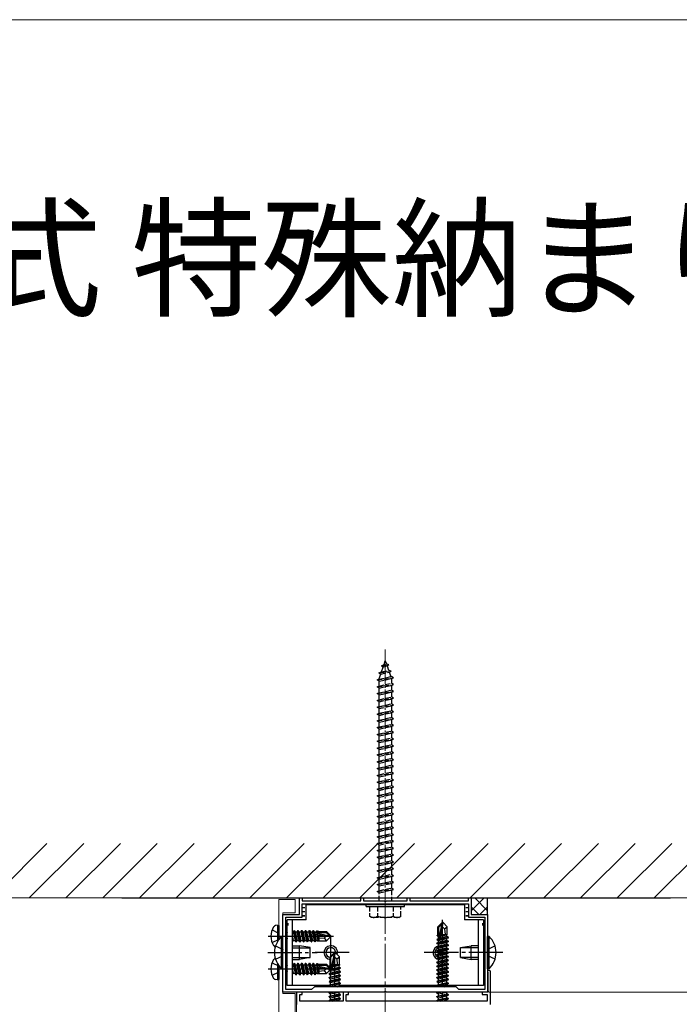
# Model space of a CAD drawing. Extents: x 0 to 1400, y 0 to 2100.
# Drawn here: x 565 to 758, y 1751 to 2040 of the extents above; entities that cross this region are included whole.
import ezdxf

# ---------------------------------------------------------------- set-up
doc = ezdxf.new("R2010")
doc.units = 0
doc.linetypes.add('YCENTER_1', pattern=[13, 10, -1, 1, -1])
doc.linetypes.add('YHIDDEN_1', pattern=[4, 3, -1])
for name, color, linetype, lineweight in [('USER1', 3, 'CONTINUOUS', 13), ('YKK_11', 7, 'CONTINUOUS', 30), ('YKK_12', 2, 'CONTINUOUS', 13), ('YKK_13', 4, 'CONTINUOUS', 30), ('YKK_D', 6, 'CONTINUOUS', 13), ('YKK_ZWAK', 7, 'CONTINUOUS', 30), ('YSS_K', 3, 'CONTINUOUS', 13)]:
    doc.layers.add(name, color=color, linetype=linetype, lineweight=lineweight)

msp = doc.modelspace()

# ---------------------------------------------------------------- linework, layer by layer
at = {"layer": 'YKK_11', "linetype": 'ByBlock', "lineweight": -2, "ltscale": 0.5}
for p, q in [((646.8, 1777.8), (646.8, 1782.6)), ((646.8, 1782.6), (647.6, 1782.6)), ((647.6, 1782.6), (647.6, 1781.72)), ((647.6, 1781.72), (664.8, 1781.72)), ((647.6, 1780.92), (696.4, 1780.92)), ((647.6, 1777), (647.6, 1780.92)), ((664.8, 1781.72), (664.8, 1782.6)), ((664.8, 1782.6), (665.6, 1782.6)), ((665.6, 1782.6), (665.6, 1781.72)), ((665.6, 1781.72), (671.63, 1781.72)), ((671.63, 1781.72), (671.78, 1781.62)), ((671.78, 1781.62), (672.22, 1781.62)), ((672.22, 1781.62), (672.37, 1781.72)), ((672.37, 1781.72), (678.4, 1781.72)), ((678.4, 1781.72), (678.4, 1782.6)), ((678.4, 1782.6), (679.2, 1782.6)), ((679.2, 1782.6), (679.2, 1781.72)), ((679.2, 1781.72), (696.4, 1781.72)), ((696.4, 1781.72), (696.4, 1782.6)), ((696.4, 1782.6), (697.2, 1782.6)), ((696.4, 1780.92), (696.4, 1777)), ((697.2, 1782.6), (697.2, 1777.8)), ((642, 1755), (642, 1777.8)), ((642, 1777.8), (646.8, 1777.8)), ((697.2, 1777.8), (702, 1777.8)), ((702, 1777.8), (702, 1755)), ((642.8, 1755.8), (642.8, 1777)), ((642.8, 1777), (647.6, 1777)), ((696.4, 1777), (701.2, 1777)), ((701.2, 1777), (701.2, 1755.8)), ((702.05, 1760.81), (702.08, 1760.69)), ((702.08, 1760.69), (702.08, 1755.44)), ((702.8, 1751.4), (702.8, 1761)), ((671.63, 1755), (642, 1755)), ((650.4, 1755.8), (642.8, 1755.8)), ((647.6, 1755), (646, 1755)), ((646, 1755), (646, 1751.4)), ((647.6, 1754.28), (647.6, 1755)), ((651.2, 1756.6), (650.4, 1755.8)), ((692.8, 1756.6), (651.2, 1756.6)), ((661.2, 1755), (659.6, 1755)), ((659.6, 1755), (659.6, 1752.36)), ((661.2, 1754.28), (661.2, 1755)), ((671.78, 1755.1), (671.63, 1755)), ((672.22, 1755.1), (671.78, 1755.1)), ((672.37, 1755), (672.22, 1755.1)), ((702, 1755), (672.37, 1755)), ((693.6, 1755.8), (692.8, 1756.6)), ((701.2, 1755.8), (693.6, 1755.8)), ((702.08, 1755), (700.4, 1755)), ((700.4, 1755), (700.4, 1754.28)), ((702.08, 1755.44), (702.16, 1755.3)), ((702.16, 1755.3), (702.08, 1755)), ((646.96, 1752.36), (646.96, 1754.28)), ((646.96, 1754.28), (647.6, 1754.28)), ((659.6, 1752.36), (646.96, 1752.36)), ((660.56, 1752.36), (660.56, 1754.28)), ((660.56, 1754.28), (661.2, 1754.28)), ((701.84, 1752.36), (660.56, 1752.36)), ((700.4, 1754.28), (701.84, 1754.28)), ((701.84, 1754.28), (701.84, 1752.36))]:
    msp.add_line(p, q, dxfattribs=at)
msp.add_arc((702.4, 1761), 0.4, 360, 208.955, dxfattribs=at)
at = {"layer": 'YKK_12', "linetype": 'YCENTER_1', "ltscale": 0.5}
msp.add_line((672, 1773.72), (672, 1855.41), dxfattribs=at)
at = {"layer": 'YKK_12', "linetype": 'YCENTER_1'}
msp.add_line((672, 1642.14), (672, 1784.52), dxfattribs=at)
at = {"layer": 'YKK_12'}
for p, q in [((640.8, 1782.2), (645.6, 1782.2)), ((640.8, 1782.2), (640.8, 1770.45)), ((645.6, 1778.2), (645.6, 1782.2)), ((642, 1778.2), (645.6, 1778.2)), ((642, 1778.2), (642, 1754.6)), ((640.8, 1642.14), (640.8, 1762.75)), ((645.6, 1754.6), (642, 1754.6)), ((645.6, 1642.14), (645.6, 1754.6)), ((646, 1642.14), (646, 1751.61))]:
    msp.add_line(p, q, dxfattribs=at)
at = {"layer": 'YKK_13', "linetype": 'YHIDDEN_1', "ltscale": 0.5}
for p, q in [((670.87, 1850.68), (671.63, 1851.04)), ((670.87, 1850.68), (673.04, 1850.95)), ((670.87, 1850.68), (671.4, 1850.39)), ((670.88, 1848.87), (671.4, 1850.39)), ((671.4, 1850.39), (672.51, 1850.63)), ((671.63, 1851.04), (672, 1852.12)), ((671.63, 1851.04), (672.32, 1851.19)), ((672, 1852.12), (672.32, 1851.19)), ((673.04, 1850.95), (672.32, 1851.19)), ((673.04, 1850.95), (672.51, 1850.63)), ((672.51, 1850.63), (672.96, 1849.33)), ((669.6, 1846.52), (674.4, 1847.12)), ((670.15, 1848.59), (673.7, 1849.03)), ((670.15, 1848.59), (670.88, 1848.87)), ((670.15, 1848.59), (670.66, 1848.22)), ((670.2, 1846.89), (670.66, 1848.22)), ((670.2, 1846.72), (673.8, 1847.52)), ((670.2, 1846.12), (673.8, 1846.92)), ((670.2, 1846.72), (670.2, 1846.89)), ((670.66, 1848.22), (673.15, 1848.78)), ((670.88, 1848.87), (672.96, 1849.33)), ((673.7, 1849.03), (672.96, 1849.33)), ((673.7, 1849.03), (673.15, 1848.78)), ((673.15, 1848.78), (673.6, 1847.48)), ((673.79, 1846.92), (673.8, 1846.89)), ((674.4, 1847.12), (673.8, 1847.52)), ((673.8, 1846.92), (674.4, 1847.12)), ((673.8, 1846.89), (673.8, 1845.52)), ((669.6, 1846.52), (670.2, 1846.72)), ((670.2, 1846.12), (669.6, 1846.52)), ((669.6, 1844.52), (674.4, 1845.12)), ((669.6, 1844.52), (670.2, 1844.72)), ((670.2, 1844.12), (669.6, 1844.52)), ((670.2, 1845.12), (670.2, 1846.12)), ((670.2, 1844.72), (670.2, 1845.12)), ((670.2, 1844.72), (672, 1845.12)), ((670.2, 1844.12), (673.8, 1844.92)), ((670.2, 1842.72), (670.2, 1844.12)), ((672, 1845.12), (673.8, 1845.52)), ((674.4, 1845.12), (673.8, 1845.52)), ((673.8, 1844.92), (674.4, 1845.12)), ((673.8, 1844.92), (674.4, 1845.12)), ((673.8, 1844.92), (673.8, 1843.52)), ((669.6, 1842.52), (674.4, 1843.12)), ((669.6, 1842.52), (670.2, 1842.72)), ((670.2, 1842.12), (669.6, 1842.52)), ((669.6, 1840.52), (674.4, 1841.12)), ((670.2, 1842.72), (673.8, 1843.52)), ((670.2, 1842.12), (673.8, 1842.92)), ((670.2, 1840.72), (670.2, 1842.12)), ((670.2, 1840.72), (673.8, 1841.52)), ((674.4, 1843.12), (673.8, 1843.52)), ((673.8, 1842.92), (674.4, 1843.12)), ((673.8, 1842.92), (673.8, 1841.52)), ((674.4, 1841.12), (673.8, 1841.52)), ((673.8, 1840.92), (674.4, 1841.12)), ((669.6, 1840.52), (670.2, 1840.72)), ((670.2, 1840.12), (669.6, 1840.52)), ((669.6, 1838.52), (674.4, 1839.12)), ((669.6, 1838.52), (670.2, 1838.72)), ((670.2, 1838.12), (669.6, 1838.52)), ((670.2, 1840.12), (673.8, 1840.92)), ((670.2, 1838.72), (670.2, 1840.12)), ((670.2, 1838.72), (673.8, 1839.52)), ((670.2, 1838.12), (673.8, 1838.92)), ((673.8, 1840.92), (673.8, 1839.52)), ((674.4, 1839.12), (673.8, 1839.52)), ((673.8, 1838.92), (674.4, 1839.12)), ((673.8, 1838.92), (673.8, 1837.52)), ((669.6, 1836.52), (674.4, 1837.12)), ((669.6, 1836.52), (670.2, 1836.72)), ((670.2, 1836.12), (669.6, 1836.52)), ((670.2, 1836.72), (670.2, 1838.12)), ((670.2, 1836.72), (673.8, 1837.52)), ((670.2, 1836.12), (673.8, 1836.92)), ((670.2, 1834.72), (670.2, 1836.12)), ((670.2, 1834.72), (673.8, 1835.52)), ((674.4, 1837.12), (673.8, 1837.52)), ((673.8, 1836.92), (674.4, 1837.12)), ((673.8, 1836.92), (673.8, 1835.52)), ((674.4, 1835.12), (673.8, 1835.52)), ((669.6, 1834.52), (674.4, 1835.12)), ((669.6, 1834.52), (670.2, 1834.72)), ((670.2, 1834.12), (669.6, 1834.52)), ((669.6, 1832.52), (674.4, 1833.12)), ((669.6, 1832.52), (670.2, 1832.72)), ((670.2, 1832.12), (669.6, 1832.52)), ((670.2, 1834.12), (673.8, 1834.92)), ((670.2, 1832.72), (670.2, 1834.12)), ((670.2, 1832.72), (673.8, 1833.52)), ((670.2, 1832.12), (673.8, 1832.92)), ((673.8, 1834.92), (674.4, 1835.12)), ((673.8, 1834.92), (673.8, 1833.52)), ((674.4, 1833.12), (673.8, 1833.52)), ((673.8, 1832.92), (674.4, 1833.12)), ((673.8, 1832.92), (673.8, 1831.52)), ((669.6, 1830.52), (674.4, 1831.12)), ((669.6, 1830.52), (670.2, 1830.72)), ((670.2, 1830.12), (669.6, 1830.52)), ((670.2, 1830.72), (670.2, 1832.12)), ((670.2, 1830.72), (673.8, 1831.52)), ((670.2, 1830.12), (673.8, 1830.92)), ((670.2, 1829.12), (670.2, 1830.12)), ((672, 1829.12), (673.8, 1829.52)), ((674.4, 1831.12), (673.8, 1831.52)), ((673.8, 1830.92), (674.4, 1831.12)), ((673.8, 1830.92), (673.8, 1829.52)), ((674.4, 1829.12), (673.8, 1829.52)), ((669.6, 1828.52), (674.4, 1829.12)), ((669.6, 1828.52), (670.2, 1828.72)), ((670.2, 1828.12), (669.6, 1828.52)), ((669.6, 1826.52), (674.4, 1827.12)), ((669.6, 1826.52), (670.2, 1826.72)), ((670.2, 1828.72), (670.2, 1829.12)), ((670.2, 1828.72), (672, 1829.12)), ((670.2, 1828.12), (673.8, 1828.92)), ((670.2, 1826.72), (670.2, 1828.12)), ((670.2, 1826.72), (673.8, 1827.52)), ((670.2, 1826.12), (673.8, 1826.92)), ((673.8, 1828.92), (674.4, 1829.12)), ((673.8, 1828.92), (673.8, 1827.52)), ((674.4, 1827.12), (673.8, 1827.52)), ((673.8, 1826.92), (674.4, 1827.12)), ((673.8, 1826.92), (673.8, 1825.52)), ((670.2, 1826.12), (669.6, 1826.52)), ((669.6, 1824.52), (674.4, 1825.12)), ((669.6, 1824.52), (670.2, 1824.72)), ((670.2, 1824.12), (669.6, 1824.52)), ((670.2, 1824.72), (670.2, 1826.12)), ((670.2, 1824.72), (673.8, 1825.52)), ((670.2, 1824.12), (673.8, 1824.92)), ((670.2, 1822.72), (670.2, 1824.12)), ((674.4, 1825.12), (673.8, 1825.52)), ((673.8, 1824.92), (674.4, 1825.12)), ((673.8, 1824.92), (673.8, 1823.52)), ((669.6, 1822.52), (674.4, 1823.12)), ((669.6, 1822.52), (670.2, 1822.72)), ((670.2, 1822.12), (669.6, 1822.52)), ((669.6, 1820.52), (674.4, 1821.12)), ((670.2, 1822.72), (673.8, 1823.52)), ((670.2, 1822.12), (673.8, 1822.92)), ((670.2, 1820.72), (670.2, 1822.12)), ((670.2, 1820.72), (673.8, 1821.52)), ((670.2, 1820.12), (673.8, 1820.92)), ((674.4, 1823.12), (673.8, 1823.52)), ((673.8, 1822.92), (674.4, 1823.12)), ((673.8, 1822.92), (673.8, 1821.52)), ((674.4, 1821.12), (673.8, 1821.52)), ((673.8, 1820.92), (674.4, 1821.12)), ((673.8, 1820.92), (673.8, 1819.52)), ((669.6, 1820.52), (670.2, 1820.72)), ((670.2, 1820.12), (669.6, 1820.52)), ((669.6, 1818.52), (674.4, 1819.12)), ((669.6, 1818.52), (670.2, 1818.72)), ((670.2, 1818.12), (669.6, 1818.52)), ((670.2, 1818.72), (670.2, 1820.12)), ((670.2, 1818.72), (673.8, 1819.52)), ((670.2, 1818.12), (673.8, 1818.92)), ((670.2, 1817.12), (670.2, 1818.12)), ((674.4, 1819.12), (673.8, 1819.52)), ((673.8, 1818.92), (674.4, 1819.12)), ((673.8, 1818.92), (673.8, 1817.52)), ((669.6, 1816.52), (674.4, 1817.12)), ((669.6, 1816.52), (670.2, 1816.72)), ((670.2, 1816.12), (669.6, 1816.52)), ((669.6, 1814.52), (674.4, 1815.12)), ((670.2, 1816.72), (670.2, 1817.12)), ((670.2, 1816.72), (672, 1817.12)), ((670.2, 1816.12), (673.8, 1816.92)), ((670.2, 1814.72), (670.2, 1816.12)), ((670.2, 1814.72), (673.8, 1815.52)), ((672, 1817.12), (673.8, 1817.52)), ((674.4, 1817.12), (673.8, 1817.52)), ((673.8, 1816.92), (674.4, 1817.12)), ((673.8, 1816.92), (674.4, 1817.12)), ((673.8, 1816.92), (673.8, 1815.52)), ((674.4, 1815.12), (673.8, 1815.52)), ((673.8, 1814.92), (674.4, 1815.12)), ((669.6, 1814.52), (670.2, 1814.72)), ((670.2, 1814.12), (669.6, 1814.52)), ((669.6, 1812.52), (674.4, 1813.12)), ((669.6, 1812.52), (670.2, 1812.72)), ((670.2, 1812.12), (669.6, 1812.52)), ((670.2, 1814.12), (673.8, 1814.92)), ((670.2, 1812.72), (670.2, 1814.12)), ((670.2, 1812.72), (673.8, 1813.52)), ((670.2, 1812.12), (673.8, 1812.92)), ((673.8, 1814.92), (673.8, 1813.52)), ((674.4, 1813.12), (673.8, 1813.52)), ((673.8, 1812.92), (674.4, 1813.12)), ((673.8, 1812.92), (673.8, 1811.52)), ((669.6, 1810.52), (674.4, 1811.12)), ((669.6, 1810.52), (670.2, 1810.72)), ((670.2, 1810.12), (669.6, 1810.52)), ((670.2, 1810.72), (670.2, 1812.12)), ((670.2, 1810.72), (673.8, 1811.52)), ((670.2, 1810.12), (673.8, 1810.92)), ((670.2, 1808.72), (670.2, 1810.12)), ((670.2, 1808.72), (673.8, 1809.52)), ((674.4, 1811.12), (673.8, 1811.52)), ((673.8, 1810.92), (674.4, 1811.12)), ((673.8, 1810.92), (673.8, 1809.52)), ((674.4, 1809.12), (673.8, 1809.52)), ((669.6, 1808.52), (674.4, 1809.12)), ((669.6, 1808.52), (670.2, 1808.72)), ((670.2, 1808.12), (669.6, 1808.52)), ((669.6, 1806.52), (674.4, 1807.12)), ((669.6, 1806.52), (670.2, 1806.72)), ((670.2, 1806.12), (669.6, 1806.52)), ((670.2, 1808.12), (673.8, 1808.92)), ((670.2, 1806.72), (670.2, 1808.12)), ((670.2, 1806.72), (673.8, 1807.52)), ((670.2, 1806.12), (673.8, 1806.92)), ((673.8, 1808.92), (674.4, 1809.12)), ((673.8, 1808.92), (673.8, 1807.52)), ((674.4, 1807.12), (673.8, 1807.52)), ((673.8, 1806.92), (674.4, 1807.12)), ((673.8, 1806.92), (673.8, 1805.52)), ((669.6, 1804.52), (674.4, 1805.12)), ((669.6, 1804.52), (670.2, 1804.72)), ((670.2, 1804.12), (669.6, 1804.52)), ((670.2, 1804.72), (670.2, 1806.12)), ((670.2, 1804.72), (673.8, 1805.52)), ((670.2, 1804.12), (673.8, 1804.92)), ((670.2, 1802.72), (670.2, 1804.12)), ((670.2, 1802.72), (673.8, 1803.52)), ((674.4, 1805.12), (673.8, 1805.52)), ((673.8, 1804.92), (674.4, 1805.12)), ((673.8, 1804.92), (673.8, 1803.52)), ((674.4, 1803.12), (673.8, 1803.52)), ((669.6, 1802.52), (674.4, 1803.12)), ((669.6, 1802.52), (670.2, 1802.72)), ((670.2, 1802.12), (669.6, 1802.52)), ((669.6, 1800.52), (674.4, 1801.12)), ((669.6, 1800.52), (670.2, 1800.72)), ((670.2, 1802.12), (673.8, 1802.92)), ((670.2, 1801.12), (670.2, 1802.12)), ((670.2, 1800.72), (670.2, 1801.12)), ((670.2, 1800.72), (672, 1801.12)), ((670.2, 1800.12), (673.8, 1800.92)), ((672, 1801.12), (673.8, 1801.52)), ((673.8, 1802.92), (674.4, 1803.12)), ((673.8, 1802.92), (673.8, 1801.52)), ((674.4, 1801.12), (673.8, 1801.52)), ((673.8, 1800.92), (674.4, 1801.12)), ((673.8, 1800.92), (673.8, 1799.52)), ((670.2, 1800.12), (669.6, 1800.52)), ((669.6, 1798.52), (674.4, 1799.12)), ((669.6, 1798.52), (670.2, 1798.72)), ((670.2, 1798.12), (669.6, 1798.52)), ((670.2, 1798.72), (670.2, 1800.12)), ((670.2, 1798.72), (673.8, 1799.52)), ((670.2, 1798.12), (673.8, 1798.92)), ((670.2, 1796.72), (670.2, 1798.12)), ((674.4, 1799.12), (673.8, 1799.52)), ((673.8, 1798.92), (674.4, 1799.12)), ((673.8, 1798.92), (673.8, 1797.52)), ((669.6, 1796.52), (674.4, 1797.12)), ((669.6, 1796.52), (670.2, 1796.72)), ((670.2, 1796.12), (669.6, 1796.52)), ((669.6, 1794.52), (674.4, 1795.12)), ((670.2, 1796.72), (673.8, 1797.52)), ((670.2, 1796.12), (673.8, 1796.92)), ((670.2, 1794.72), (670.2, 1796.12)), ((670.2, 1794.72), (673.8, 1795.52)), ((670.2, 1794.12), (673.8, 1794.92)), ((674.4, 1797.12), (673.8, 1797.52)), ((673.8, 1796.92), (674.4, 1797.12)), ((673.8, 1796.92), (673.8, 1795.52)), ((674.4, 1795.12), (673.8, 1795.52)), ((673.8, 1794.92), (674.4, 1795.12)), ((673.8, 1794.92), (673.8, 1793.52)), ((669.6, 1794.52), (670.2, 1794.72)), ((670.2, 1794.12), (669.6, 1794.52)), ((669.6, 1792.52), (674.4, 1793.12)), ((669.6, 1792.52), (670.2, 1792.72)), ((670.2, 1792.12), (669.6, 1792.52)), ((670.2, 1792.72), (670.2, 1794.12)), ((670.2, 1792.72), (673.8, 1793.52)), ((670.2, 1792.12), (673.8, 1792.92)), ((670.2, 1790.72), (670.2, 1792.12)), ((674.4, 1793.12), (673.8, 1793.52)), ((673.8, 1792.92), (674.4, 1793.12)), ((673.8, 1792.92), (673.8, 1791.52)), ((669.6, 1790.52), (674.4, 1791.12)), ((669.6, 1790.52), (670.2, 1790.72)), ((670.2, 1790.12), (669.6, 1790.52)), ((669.6, 1788.52), (674.4, 1789.12)), ((670.2, 1790.72), (673.8, 1791.52)), ((670.2, 1790.12), (673.8, 1790.92)), ((670.2, 1789.12), (670.2, 1790.12)), ((670.2, 1788.72), (670.2, 1789.12)), ((670.2, 1788.72), (672, 1789.12)), ((672, 1789.12), (673.8, 1789.52)), ((674.4, 1791.12), (673.8, 1791.52)), ((673.8, 1790.92), (674.4, 1791.12)), ((673.8, 1790.92), (673.8, 1789.52)), ((674.4, 1789.12), (673.8, 1789.52)), ((673.8, 1788.92), (674.4, 1789.12)), ((669.6, 1788.52), (670.2, 1788.72)), ((670.2, 1788.12), (669.6, 1788.52)), ((669.6, 1786.52), (674.4, 1787.12)), ((669.6, 1786.52), (670.2, 1786.72)), ((670.2, 1786.12), (669.6, 1786.52)), ((670.2, 1788.12), (673.8, 1788.92)), ((670.2, 1786.72), (670.2, 1788.12)), ((670.2, 1786.72), (673.8, 1787.52)), ((670.2, 1786.12), (673.8, 1786.92)), ((673.8, 1788.92), (673.8, 1787.52)), ((674.4, 1787.12), (673.8, 1787.52)), ((673.8, 1786.92), (674.4, 1787.12)), ((673.8, 1786.92), (673.8, 1785.52)), ((669.6, 1784.52), (674.4, 1785.12)), ((669.6, 1784.52), (670.2, 1784.72)), ((670.2, 1784.12), (669.6, 1784.52)), ((670.2, 1784.72), (670.2, 1786.12)), ((670.2, 1784.72), (673.8, 1785.52)), ((670.2, 1784.12), (673.8, 1784.92)), ((670.2, 1781.72), (670.2, 1784.12)), ((674.4, 1785.12), (673.8, 1785.52)), ((673.8, 1784.92), (674.4, 1785.12)), ((673.8, 1784.92), (673.8, 1781.72)), ((666.4, 1780.92), (677.6, 1780.92)), ((666.4, 1780.12), (666.4, 1780.92)), ((677.6, 1780.12), (677.6, 1780.92)), ((666.4, 1780.12), (677.6, 1780.12)), ((667.4, 1780.12), (667.4, 1777.26)), ((667.4, 1780.12), (676.6, 1780.12)), ((669.69, 1780.12), (669.69, 1777.28)), ((674.31, 1780.12), (674.31, 1777.28)), ((676.6, 1777.26), (676.6, 1780.12)), ((668, 1776.92), (667.4, 1777.27)), ((676, 1776.92), (668, 1776.92)), ((676, 1776.92), (676.6, 1777.27))]:
    msp.add_line(p, q, dxfattribs=at)
at = {"layer": 'YKK_13', "ltscale": 2}
for p, q in [((594.8, 1782.6), (755.6, 1782.6)), ((685.2, 1781), (685.2, 1781)), ((647.6, 1779.8), (648.4, 1779.8)), ((647.6, 1778.6), (648.4, 1778.6)), ((695.6, 1779.8), (696.4, 1779.8)), ((695.6, 1778.6), (696.4, 1778.6)), ((643.6, 1775), (642.8, 1775)), ((643.6, 1775), (642.8, 1775)), ((648.4, 1777.4), (647.6, 1777.4)), ((647.6, 1777.4), (648.4, 1777.4)), ((696.4, 1777.4), (695.6, 1777.4)), ((695.6, 1777.4), (696.4, 1777.4)), ((701.2, 1775), (700.4, 1775)), ((701.2, 1775), (700.4, 1775)), ((643.6, 1774.6), (642.8, 1774.6)), ((701.2, 1774.6), (700.4, 1774.6))]:
    msp.add_line(p, q, dxfattribs=at)
at = {"layer": 'YKK_13'}
for p, q in [((695.2, 1780.6), (648.8, 1780.6)), ((648.8, 1776.2), (648.8, 1780.6)), ((695.2, 1780.6), (695.2, 1776.2)), ((702, 1777.56), (702, 1782.6)), ((643.2, 1757), (643.2, 1776.2)), ((648.8, 1776.2), (643.2, 1776.2)), ((644.8, 1757), (644.8, 1776.2)), ((688.68, 1775.4), (687.44, 1774.16)), ((687.68, 1774.06), (688.68, 1775.06)), ((687.74, 1770.5), (688.68, 1775.06)), ((688.92, 1775.4), (688.68, 1775.4)), ((688.68, 1775.06), (688.68, 1775.4)), ((688.8, 1774.1), (688.8, 1775.4)), ((688.8, 1774.1), (688.92, 1775.4)), ((688.92, 1775.4), (690.16, 1774.16)), ((700.8, 1776.2), (695.2, 1776.2)), ((699.2, 1776.2), (699.2, 1757)), ((700.8, 1776.2), (700.8, 1757)), ((640.4, 1774.6), (639.76, 1774.49)), ((640.4, 1774.6), (640.4, 1769.85)), ((640.4, 1774.6), (640.8, 1774.53)), ((640.8, 1774.53), (640.8, 1770.45)), ((643, 1773.08), (642.8, 1772.73)), ((642.8, 1772.42), (643.2, 1770.64)), ((643.2, 1771.9), (643, 1773.08)), ((643, 1773.08), (643.08, 1773.08)), ((643.08, 1773.08), (643.2, 1772.88)), ((643.08, 1773.08), (643.2, 1772.38)), ((644.8, 1772.64), (644.99, 1772.64)), ((645.24, 1773.08), (644.99, 1772.64)), ((644.99, 1772.64), (645.55, 1770.16)), ((645.8, 1769.72), (645.24, 1773.08)), ((645.24, 1773.08), (645.32, 1773.08)), ((645.32, 1773.08), (645.58, 1772.64)), ((645.32, 1773.08), (645.88, 1769.72)), ((645.58, 1772.64), (646.14, 1770.16)), ((645.58, 1772.64), (646.11, 1772.64)), ((646.36, 1773.08), (646.11, 1772.64)), ((646.11, 1772.64), (646.67, 1770.16)), ((646.92, 1769.72), (646.36, 1773.08)), ((646.36, 1773.08), (646.44, 1773.08)), ((646.44, 1773.08), (646.7, 1772.64)), ((646.44, 1773.08), (647, 1769.72)), ((646.7, 1772.64), (647.26, 1770.16)), ((646.7, 1772.64), (647.23, 1772.64)), ((647.48, 1773.08), (647.23, 1772.64)), ((647.23, 1772.64), (647.79, 1770.16)), ((648.04, 1769.72), (647.48, 1773.08)), ((647.48, 1773.08), (647.56, 1773.08)), ((647.56, 1773.08), (647.82, 1772.64)), ((647.56, 1773.08), (648.12, 1769.72)), ((647.82, 1772.64), (648.38, 1770.16)), ((647.82, 1772.64), (648.35, 1772.64)), ((648.6, 1773.08), (648.35, 1772.64)), ((648.35, 1772.64), (648.91, 1770.16)), ((649.16, 1769.72), (648.6, 1773.08)), ((648.6, 1773.08), (648.68, 1773.08)), ((648.68, 1773.08), (648.94, 1772.64)), ((648.68, 1773.08), (649.24, 1769.72)), ((648.94, 1772.64), (649.5, 1770.16)), ((648.94, 1772.64), (649.47, 1772.64)), ((649.72, 1773.08), (649.47, 1772.64)), ((649.47, 1772.64), (650.03, 1770.16)), ((650.28, 1769.72), (649.72, 1773.08)), ((649.72, 1773.08), (649.8, 1773.08)), ((649.8, 1773.08), (650.06, 1772.64)), ((649.8, 1773.08), (650.36, 1769.72)), ((650.06, 1772.64), (650.62, 1770.16)), ((650.06, 1772.64), (650.59, 1772.64)), ((650.84, 1773.08), (650.59, 1772.64)), ((650.59, 1772.64), (651.15, 1770.16)), ((651.4, 1769.72), (650.84, 1773.08)), ((650.84, 1773.08), (650.92, 1773.08)), ((650.92, 1773.08), (651.18, 1772.64)), ((650.92, 1773.08), (651.05, 1772.35)), ((651.07, 1772.23), (651.48, 1769.72)), ((651.11, 1772.47), (655.67, 1771.52)), ((651.18, 1772.64), (651.21, 1772.52)), ((651.18, 1772.64), (651.71, 1772.64)), ((651.2, 1772.13), (654.71, 1771.4)), ((651.24, 1772.52), (654.67, 1772.52)), ((651.3, 1772.11), (651.74, 1770.16)), ((651.92, 1773), (651.71, 1772.64)), ((651.71, 1772.64), (651.74, 1772.52)), ((651.86, 1771.99), (652.27, 1770.16)), ((651.92, 1773), (652.09, 1773)), ((651.92, 1773), (652, 1772.52)), ((652.09, 1773), (652.3, 1772.64)), ((652.09, 1773), (652.18, 1772.52)), ((652.09, 1771.94), (652.43, 1769.88)), ((652.23, 1772.76), (654.76, 1772.76)), ((652.3, 1772.64), (652.33, 1772.52)), ((652.31, 1771.89), (652.48, 1770.97)), ((652.47, 1771.86), (652.48, 1771.82)), ((652.48, 1772.76), (652.48, 1772.52)), ((652.48, 1771.86), (652.48, 1770.04)), ((654.76, 1772.76), (654.67, 1772.52)), ((654.67, 1772.52), (655.67, 1771.52)), ((656, 1771.52), (654.76, 1772.76)), ((687.2, 1771.65), (687.44, 1771.78)), ((687.44, 1771.78), (687.44, 1774.16)), ((687.44, 1774.16), (687.68, 1774.06)), ((687.44, 1771.88), (687.68, 1771.88)), ((687.68, 1770.64), (687.68, 1774.06)), ((688.07, 1770.59), (688.8, 1774.1)), ((688.24, 1771.42), (690.04, 1771.83)), ((688.29, 1771.65), (689.67, 1771.88)), ((688.34, 1771.88), (690.16, 1771.88)), ((688.34, 1771.87), (688.4, 1771.88)), ((688.8, 1774.1), (689.4, 1773.52)), ((689.4, 1773.52), (690.16, 1774.16)), ((689.4, 1773.52), (689.52, 1771.88)), ((690.16, 1771.88), (690.04, 1771.83)), ((690.04, 1771.29), (690.04, 1771.83)), ((690.16, 1771.88), (690.16, 1774.16)), ((641.59, 1761.88), (641.59, 1771.32)), ((641.59, 1771.32), (642, 1771.32)), ((642, 1761.88), (642, 1771.32)), ((642.78, 1770.16), (643.2, 1770.16)), ((644.8, 1771.12), (645.02, 1770.16)), ((644.8, 1769.78), (645.02, 1770.16)), ((645.02, 1770.16), (645.55, 1770.16)), ((645.8, 1769.72), (645.55, 1770.16)), ((645.8, 1769.72), (645.88, 1769.72)), ((645.88, 1769.72), (646.14, 1770.16)), ((646.14, 1770.16), (646.67, 1770.16)), ((646.92, 1769.72), (646.67, 1770.16)), ((646.92, 1769.72), (647, 1769.72)), ((647, 1769.72), (647.26, 1770.16)), ((647.26, 1770.16), (647.79, 1770.16)), ((648.04, 1769.72), (647.79, 1770.16)), ((648.04, 1769.72), (648.12, 1769.72)), ((648.12, 1769.72), (648.38, 1770.16)), ((648.38, 1770.16), (648.91, 1770.16)), ((649.16, 1769.72), (648.91, 1770.16)), ((649.16, 1769.72), (649.24, 1769.72)), ((649.24, 1769.72), (649.5, 1770.16)), ((649.5, 1770.16), (650.03, 1770.16)), ((650.28, 1769.72), (650.03, 1770.16)), ((650.28, 1769.72), (650.36, 1769.72)), ((650.36, 1769.72), (650.62, 1770.16)), ((650.62, 1770.16), (651.15, 1770.16)), ((651.4, 1769.72), (651.15, 1770.16)), ((651.4, 1769.72), (651.48, 1769.72)), ((651.48, 1769.72), (651.74, 1770.16)), ((651.74, 1770.16), (652.27, 1770.16)), ((652.43, 1769.88), (652.27, 1770.16)), ((652.51, 1770.04), (652.43, 1769.88)), ((654.12, 1770.81), (652.48, 1770.68)), ((652.48, 1770.04), (654.76, 1770.04)), ((654.71, 1771.4), (654.12, 1770.81)), ((654.12, 1770.81), (654.76, 1770.04)), ((654.71, 1771.4), (656, 1771.4)), ((654.71, 1771.4), (656, 1771.28)), ((656, 1771.28), (654.76, 1770.04)), ((655.67, 1771.52), (656, 1771.52)), ((656, 1771.28), (656, 1771.52)), ((687.12, 1770.48), (687.56, 1770.73)), ((687.69, 1770.57), (687.12, 1770.48)), ((687.12, 1770.4), (687.74, 1770.5)), ((687.12, 1770.4), (687.12, 1770.48)), ((687.12, 1770.4), (687.56, 1770.15)), ((690.48, 1769.92), (687.12, 1769.36)), ((687.12, 1769.28), (690.48, 1769.84)), ((687.12, 1769.36), (687.56, 1769.61)), ((687.12, 1769.28), (687.12, 1769.36)), ((687.12, 1769.28), (687.56, 1769.03)), ((687.2, 1771.65), (687.68, 1771.74)), ((687.2, 1771.47), (687.2, 1771.65)), ((687.2, 1771.47), (687.68, 1771.55)), ((687.2, 1771.47), (687.56, 1771.27)), ((687.56, 1771.27), (687.68, 1771.29)), ((687.56, 1770.73), (687.56, 1771.27)), ((687.68, 1770.76), (687.56, 1770.73)), ((687.56, 1770.15), (690.04, 1770.71)), ((690.04, 1770.17), (687.56, 1769.61)), ((687.56, 1769.61), (687.56, 1770.15)), ((687.56, 1769.03), (690.04, 1769.59)), ((690.04, 1769.05), (687.56, 1768.49)), ((687.56, 1768.49), (687.56, 1769.03)), ((688.06, 1770.56), (690.48, 1770.96)), ((690.48, 1771.04), (688.08, 1770.64)), ((690.04, 1771.29), (688.13, 1770.86)), ((690.48, 1771.04), (690.04, 1771.29)), ((690.48, 1770.96), (690.04, 1770.71)), ((690.04, 1770.17), (690.04, 1770.71)), ((690.48, 1769.92), (690.04, 1770.17)), ((690.48, 1769.84), (690.04, 1769.59)), ((690.04, 1769.05), (690.04, 1769.59)), ((690.48, 1768.8), (690.04, 1769.05)), ((690.48, 1770.96), (690.48, 1771.04)), ((690.48, 1769.84), (690.48, 1769.92)), ((702.41, 1771.32), (702, 1771.32)), ((702, 1761.88), (702, 1771.32)), ((702.41, 1761.88), (702.41, 1771.32)), ((642, 1768.6), (642, 1768.6)), ((642, 1768), (642, 1768)), ((642.8, 1768.6), (643.2, 1768.6)), ((642.8, 1768), (643.2, 1768)), ((644.8, 1768.6), (646.8, 1768.6)), ((644.8, 1768), (650, 1768)), ((646.8, 1764.6), (646.8, 1768.6)), ((650, 1768.04), (646.8, 1768.6)), ((650, 1765.16), (650, 1768.04)), ((657.08, 1766.6), (655.84, 1765.36)), ((656.08, 1765.26), (657.08, 1766.26)), ((656.14, 1761.7), (657.08, 1766.26)), ((657.32, 1766.6), (657.08, 1766.6)), ((657.08, 1766.26), (657.08, 1766.6)), ((657.2, 1765.3), (657.2, 1766.6)), ((657.2, 1765.3), (657.32, 1766.6)), ((657.32, 1766.6), (658.56, 1765.36)), ((690.48, 1768.8), (687.12, 1768.24)), ((687.12, 1768.16), (690.48, 1768.72)), ((687.12, 1768.24), (687.56, 1768.49)), ((687.12, 1768.16), (687.12, 1768.24)), ((687.12, 1768.16), (687.56, 1767.91)), ((690.48, 1767.68), (687.12, 1767.12)), ((687.12, 1767.04), (690.48, 1767.6)), ((687.12, 1767.12), (687.56, 1767.37)), ((687.12, 1767.04), (687.12, 1767.12)), ((687.12, 1767.04), (687.56, 1766.79)), ((690.48, 1766.56), (687.12, 1766)), ((687.12, 1765.92), (690.48, 1766.48)), ((687.12, 1766), (687.56, 1766.25)), ((687.12, 1765.92), (687.12, 1766)), ((687.56, 1767.91), (690.04, 1768.47)), ((690.04, 1767.93), (687.56, 1767.37)), ((687.56, 1767.37), (687.56, 1767.91)), ((687.56, 1766.79), (690.04, 1767.35)), ((690.04, 1766.81), (687.56, 1766.25)), ((687.56, 1766.25), (687.56, 1766.79)), ((687.56, 1765.67), (690.04, 1766.23)), ((690.48, 1768.72), (690.04, 1768.47)), ((690.04, 1767.93), (690.04, 1768.47)), ((690.48, 1767.68), (690.04, 1767.93)), ((690.48, 1767.6), (690.04, 1767.35)), ((690.04, 1766.81), (690.04, 1767.35)), ((690.48, 1766.56), (690.04, 1766.81)), ((690.48, 1766.48), (690.04, 1766.23)), ((690.04, 1765.69), (690.04, 1766.23)), ((690.48, 1768.72), (690.48, 1768.8)), ((690.48, 1767.6), (690.48, 1767.68)), ((690.48, 1766.48), (690.48, 1766.56)), ((694, 1768.04), (697.2, 1768.6)), ((694, 1765.16), (694, 1768.04)), ((699.2, 1768), (694, 1768)), ((697.2, 1764.6), (697.2, 1768.6)), ((699.2, 1768.6), (697.2, 1768.6)), ((701.2, 1768.6), (700.8, 1768.6)), ((701.2, 1768), (700.8, 1768)), ((640.4, 1763.35), (640.4, 1758.6)), ((642, 1765.2), (642, 1765.2)), ((642, 1764.6), (642, 1764.6)), ((642.8, 1765.2), (643.2, 1765.2)), ((642.8, 1764.6), (643.2, 1764.6)), ((643, 1763.48), (642.8, 1763.13)), ((643.2, 1762.3), (643, 1763.48)), ((643, 1763.48), (643.08, 1763.48)), ((643.08, 1763.48), (643.2, 1763.28)), ((643.08, 1763.48), (643.2, 1762.78)), ((644.8, 1765.2), (650, 1765.2)), ((644.8, 1764.6), (646.8, 1764.6)), ((645.24, 1763.48), (644.99, 1763.04)), ((645.8, 1760.12), (645.24, 1763.48)), ((645.24, 1763.48), (645.32, 1763.48)), ((645.32, 1763.48), (645.58, 1763.04)), ((645.32, 1763.48), (645.88, 1760.12)), ((646.36, 1763.48), (646.11, 1763.04)), ((646.92, 1760.12), (646.36, 1763.48)), ((646.36, 1763.48), (646.44, 1763.48)), ((646.44, 1763.48), (646.7, 1763.04)), ((646.44, 1763.48), (647, 1760.12)), ((650, 1765.16), (646.8, 1764.6)), ((647.48, 1763.48), (647.23, 1763.04)), ((648.04, 1760.12), (647.48, 1763.48)), ((647.48, 1763.48), (647.56, 1763.48)), ((647.56, 1763.48), (647.82, 1763.04)), ((647.56, 1763.48), (648.12, 1760.12)), ((648.6, 1763.48), (648.35, 1763.04)), ((649.16, 1760.12), (648.6, 1763.48)), ((648.6, 1763.48), (648.68, 1763.48)), ((648.68, 1763.48), (648.94, 1763.04)), ((648.68, 1763.48), (649.24, 1760.12)), ((649.72, 1763.48), (649.47, 1763.04)), ((650.28, 1760.12), (649.72, 1763.48)), ((649.72, 1763.48), (649.8, 1763.48)), ((649.8, 1763.48), (650.06, 1763.04)), ((649.8, 1763.48), (650.36, 1760.12)), ((650.84, 1763.48), (650.59, 1763.04)), ((651.4, 1760.12), (650.84, 1763.48)), ((650.84, 1763.48), (650.92, 1763.48)), ((650.92, 1763.48), (651.18, 1763.04)), ((650.92, 1763.48), (651.05, 1762.75)), ((651.92, 1763.4), (651.71, 1763.04)), ((651.92, 1763.4), (652.09, 1763.4)), ((651.92, 1763.4), (652, 1762.92)), ((652.09, 1763.4), (652.3, 1763.04)), ((652.09, 1763.4), (652.18, 1762.92)), ((652.23, 1763.16), (654.76, 1763.16)), ((652.48, 1763.16), (652.48, 1762.92)), ((654.76, 1763.16), (654.67, 1762.92)), ((655.96, 1761.96), (654.76, 1763.16)), ((655.84, 1762.82), (655.84, 1765.36)), ((655.84, 1765.36), (656.08, 1765.26)), ((656.08, 1761.84), (656.08, 1765.26)), ((656.47, 1761.79), (657.2, 1765.3)), ((657.2, 1765.3), (657.8, 1764.72)), ((657.8, 1764.72), (658.56, 1765.36)), ((657.8, 1764.72), (657.92, 1763.08)), ((658.56, 1763.08), (658.56, 1765.36)), ((658.56, 1763.1), (658.72, 1763.03)), ((687.12, 1765.92), (687.56, 1765.67)), ((690.48, 1765.44), (687.12, 1764.88)), ((687.12, 1764.8), (690.48, 1765.36)), ((687.12, 1764.88), (687.56, 1765.13)), ((687.12, 1764.8), (687.12, 1764.88)), ((687.12, 1764.8), (687.56, 1764.55)), ((690.48, 1764.32), (687.12, 1763.76)), ((687.12, 1763.68), (690.48, 1764.24)), ((687.12, 1763.76), (687.56, 1764.01)), ((687.12, 1763.68), (687.12, 1763.76)), ((687.12, 1763.68), (687.56, 1763.43)), ((690.48, 1763.2), (687.12, 1762.64)), ((687.12, 1762.56), (690.48, 1763.12)), ((690.04, 1765.69), (687.56, 1765.13)), ((687.56, 1765.13), (687.56, 1765.67)), ((687.56, 1764.55), (690.04, 1765.11)), ((690.04, 1764.57), (687.56, 1764.01)), ((687.56, 1764.01), (687.56, 1764.55)), ((687.56, 1763.43), (690.04, 1763.99)), ((690.04, 1763.45), (687.56, 1762.89)), ((687.56, 1762.89), (687.56, 1763.43)), ((690.48, 1765.44), (690.04, 1765.69)), ((690.48, 1765.36), (690.04, 1765.11)), ((690.04, 1764.57), (690.04, 1765.11)), ((690.48, 1764.32), (690.04, 1764.57)), ((690.48, 1764.24), (690.04, 1763.99)), ((690.04, 1763.45), (690.04, 1763.99)), ((690.48, 1763.2), (690.04, 1763.45)), ((690.48, 1763.12), (690.04, 1762.87)), ((690.48, 1765.36), (690.48, 1765.44)), ((690.48, 1764.24), (690.48, 1764.32)), ((690.48, 1763.12), (690.48, 1763.2)), ((699.2, 1765.2), (694, 1765.2)), ((694, 1765.16), (697.2, 1764.6)), ((699.2, 1764.6), (697.2, 1764.6)), ((701.2, 1765.2), (700.8, 1765.2)), ((701.2, 1764.6), (700.8, 1764.6)), ((640.8, 1762.75), (640.8, 1758.67)), ((641.59, 1761.88), (642, 1761.88)), ((642.78, 1760.56), (643.2, 1760.56)), ((642.8, 1762.82), (643.2, 1761.04)), ((644.8, 1763.04), (644.99, 1763.04)), ((644.8, 1761.52), (645.02, 1760.56)), ((644.8, 1760.18), (645.02, 1760.56)), ((644.99, 1763.04), (645.55, 1760.56)), ((645.02, 1760.56), (645.55, 1760.56)), ((645.8, 1760.12), (645.55, 1760.56)), ((645.58, 1763.04), (646.14, 1760.56)), ((645.58, 1763.04), (646.11, 1763.04)), ((645.88, 1760.12), (646.14, 1760.56)), ((646.11, 1763.04), (646.67, 1760.56)), ((646.14, 1760.56), (646.67, 1760.56)), ((646.92, 1760.12), (646.67, 1760.56)), ((646.7, 1763.04), (647.26, 1760.56)), ((646.7, 1763.04), (647.23, 1763.04)), ((647, 1760.12), (647.26, 1760.56)), ((647.23, 1763.04), (647.79, 1760.56)), ((647.26, 1760.56), (647.79, 1760.56)), ((648.04, 1760.12), (647.79, 1760.56)), ((647.82, 1763.04), (648.38, 1760.56)), ((647.82, 1763.04), (648.35, 1763.04)), ((648.12, 1760.12), (648.38, 1760.56)), ((648.35, 1763.04), (648.91, 1760.56)), ((648.38, 1760.56), (648.91, 1760.56)), ((649.16, 1760.12), (648.91, 1760.56)), ((648.94, 1763.04), (649.5, 1760.56)), ((648.94, 1763.04), (649.47, 1763.04)), ((649.24, 1760.12), (649.5, 1760.56)), ((649.47, 1763.04), (650.03, 1760.56)), ((649.5, 1760.56), (650.03, 1760.56)), ((650.28, 1760.12), (650.03, 1760.56)), ((650.06, 1763.04), (650.62, 1760.56)), ((650.06, 1763.04), (650.59, 1763.04)), ((650.36, 1760.12), (650.62, 1760.56)), ((650.59, 1763.04), (651.15, 1760.56)), ((650.62, 1760.56), (651.15, 1760.56)), ((651.07, 1762.63), (651.48, 1760.12)), ((651.11, 1762.87), (655.67, 1761.92)), ((651.4, 1760.12), (651.15, 1760.56)), ((651.18, 1763.04), (651.21, 1762.92)), ((651.18, 1763.04), (651.71, 1763.04)), ((651.2, 1762.53), (654.71, 1761.8)), ((651.24, 1762.92), (654.67, 1762.92)), ((651.3, 1762.51), (651.74, 1760.56)), ((651.48, 1760.12), (651.74, 1760.56)), ((651.71, 1763.04), (651.74, 1762.92)), ((651.74, 1760.56), (652.27, 1760.56)), ((651.86, 1762.39), (652.27, 1760.56)), ((652.09, 1762.34), (652.43, 1760.28)), ((652.43, 1760.28), (652.27, 1760.56)), ((652.3, 1763.04), (652.33, 1762.92)), ((652.31, 1762.29), (652.48, 1761.37)), ((652.51, 1760.44), (652.43, 1760.28)), ((652.47, 1762.26), (652.48, 1762.22)), ((652.48, 1762.26), (652.48, 1760.44)), ((654.12, 1761.21), (652.48, 1761.08)), ((652.48, 1760.44), (654.76, 1760.44)), ((654.71, 1761.8), (654.12, 1761.21)), ((654.12, 1761.21), (654.76, 1760.44)), ((654.67, 1762.92), (655.67, 1761.92)), ((654.71, 1761.8), (656, 1761.8)), ((654.71, 1761.8), (655.83, 1761.7)), ((655.68, 1761.35), (654.76, 1760.44)), ((658.88, 1762), (655.52, 1761.44)), ((655.52, 1761.52), (655.96, 1761.77)), ((655.52, 1761.52), (656.25, 1761.64)), ((655.52, 1761.44), (655.52, 1761.52)), ((655.52, 1761.44), (655.96, 1761.19)), ((655.52, 1760.4), (658.88, 1760.96)), ((658.88, 1760.88), (655.52, 1760.32)), ((655.52, 1760.4), (655.96, 1760.65)), ((655.52, 1760.32), (655.52, 1760.4)), ((655.52, 1760.32), (655.96, 1760.07)), ((655.6, 1762.69), (655.96, 1762.89)), ((655.6, 1762.69), (656.08, 1762.78)), ((655.6, 1762.51), (655.6, 1762.69)), ((655.6, 1762.51), (656.08, 1762.59)), ((655.6, 1762.51), (655.96, 1762.31)), ((655.67, 1761.92), (655.96, 1761.92)), ((655.84, 1763.08), (656.08, 1763.08)), ((655.96, 1762.89), (656.08, 1762.92)), ((655.96, 1762.31), (656.08, 1762.33)), ((655.96, 1761.77), (655.96, 1762.31)), ((655.96, 1761.77), (656.08, 1761.8)), ((655.96, 1761.19), (658.44, 1761.75)), ((655.96, 1760.65), (658.44, 1761.21)), ((655.96, 1760.65), (655.96, 1761.19)), ((655.96, 1760.07), (658.44, 1760.63)), ((656.37, 1761.66), (658.88, 1762.08)), ((656.49, 1761.89), (658.44, 1762.33)), ((656.61, 1762.45), (658.44, 1762.87)), ((656.66, 1762.69), (658.72, 1763.03)), ((656.71, 1762.9), (657.63, 1763.08)), ((656.74, 1763.08), (658.56, 1763.08)), ((656.74, 1763.07), (656.78, 1763.08)), ((658.72, 1763.03), (658.44, 1762.87)), ((658.44, 1762.33), (658.44, 1762.87)), ((658.88, 1762.08), (658.44, 1762.33)), ((658.88, 1762), (658.44, 1761.75)), ((658.44, 1761.21), (658.44, 1761.75)), ((658.88, 1760.96), (658.44, 1761.21)), ((658.88, 1760.88), (658.44, 1760.63)), ((658.44, 1760.09), (658.44, 1760.63)), ((658.88, 1762), (658.88, 1762.08)), ((658.88, 1760.88), (658.88, 1760.96)), ((687.12, 1762.64), (687.56, 1762.89)), ((687.12, 1762.56), (687.12, 1762.64)), ((687.12, 1762.56), (687.56, 1762.31)), ((690.48, 1762.08), (687.12, 1761.52)), ((687.12, 1761.44), (690.48, 1762)), ((687.12, 1761.52), (687.56, 1761.77)), ((687.12, 1761.44), (687.12, 1761.52)), ((687.12, 1761.44), (687.56, 1761.19)), ((690.48, 1760.96), (687.12, 1760.4)), ((687.12, 1760.32), (690.48, 1760.88)), ((687.12, 1760.4), (687.56, 1760.65)), ((687.12, 1760.32), (687.12, 1760.4)), ((687.12, 1760.32), (687.56, 1760.07)), ((687.56, 1762.31), (690.04, 1762.87)), ((690.04, 1762.33), (687.56, 1761.77)), ((687.56, 1761.77), (687.56, 1762.31)), ((687.56, 1761.19), (690.04, 1761.75)), ((690.04, 1761.21), (687.56, 1760.65)), ((687.56, 1760.65), (687.56, 1761.19)), ((687.56, 1760.07), (690.04, 1760.63)), ((690.04, 1762.33), (690.04, 1762.87)), ((690.48, 1762.08), (690.04, 1762.33)), ((690.48, 1762), (690.04, 1761.75)), ((690.04, 1761.21), (690.04, 1761.75)), ((690.48, 1760.96), (690.04, 1761.21)), ((690.48, 1760.88), (690.04, 1760.63)), ((690.04, 1760.09), (690.04, 1760.63)), ((690.48, 1762), (690.48, 1762.08)), ((690.48, 1760.88), (690.48, 1760.96)), ((702.41, 1761.88), (702, 1761.88)), ((640.4, 1758.6), (639.76, 1758.71)), ((640.4, 1758.6), (640.8, 1758.67)), ((645.8, 1760.12), (645.88, 1760.12)), ((646.92, 1760.12), (647, 1760.12)), ((648.04, 1760.12), (648.12, 1760.12)), ((649.16, 1760.12), (649.24, 1760.12)), ((650.28, 1760.12), (650.36, 1760.12)), ((651.4, 1760.12), (651.48, 1760.12)), ((655.52, 1759.28), (658.88, 1759.84)), ((658.88, 1759.76), (655.52, 1759.2)), ((655.52, 1759.28), (655.96, 1759.53)), ((655.52, 1759.2), (655.52, 1759.28)), ((655.52, 1759.2), (655.96, 1758.95)), ((655.52, 1758.16), (658.88, 1758.72)), ((658.88, 1758.64), (655.52, 1758.08)), ((655.52, 1758.16), (655.96, 1758.41)), ((655.52, 1758.08), (655.52, 1758.16)), ((655.52, 1758.08), (655.96, 1757.83)), ((655.52, 1757.04), (658.88, 1757.6)), ((658.88, 1757.52), (655.52, 1756.96)), ((655.96, 1759.53), (658.44, 1760.09)), ((655.96, 1759.53), (655.96, 1760.07)), ((655.96, 1758.95), (658.44, 1759.51)), ((655.96, 1758.41), (658.44, 1758.97)), ((655.96, 1758.41), (655.96, 1758.95)), ((655.96, 1757.83), (658.44, 1758.39)), ((655.96, 1757.29), (658.44, 1757.85)), ((655.96, 1757.29), (655.96, 1757.83)), ((658.88, 1759.84), (658.44, 1760.09)), ((658.88, 1759.76), (658.44, 1759.51)), ((658.44, 1758.97), (658.44, 1759.51)), ((658.88, 1758.72), (658.44, 1758.97)), ((658.88, 1758.64), (658.44, 1758.39)), ((658.44, 1757.85), (658.44, 1758.39)), ((658.88, 1757.6), (658.44, 1757.85)), ((658.88, 1757.52), (658.44, 1757.27)), ((658.88, 1759.76), (658.88, 1759.84)), ((658.88, 1758.64), (658.88, 1758.72)), ((658.88, 1757.52), (658.88, 1757.6)), ((690.48, 1759.84), (687.12, 1759.28)), ((687.12, 1759.2), (690.48, 1759.76)), ((687.12, 1759.28), (687.56, 1759.53)), ((687.12, 1759.2), (687.12, 1759.28)), ((687.12, 1759.2), (687.56, 1758.95)), ((687.12, 1758.16), (690.48, 1758.72)), ((690.48, 1758.64), (687.12, 1758.08)), ((687.12, 1758.16), (687.56, 1758.41)), ((687.12, 1758.08), (687.12, 1758.16)), ((687.12, 1758.08), (687.56, 1757.83)), ((687.12, 1757.04), (690.48, 1757.6)), ((690.48, 1757.52), (687.12, 1756.96)), ((690.04, 1760.09), (687.56, 1759.53)), ((687.56, 1759.53), (687.56, 1760.07)), ((687.56, 1758.95), (690.04, 1759.51)), ((687.56, 1758.41), (690.04, 1758.97)), ((687.56, 1758.41), (687.56, 1758.95)), ((687.56, 1757.83), (690.04, 1758.39)), ((687.56, 1757.29), (690.04, 1757.85)), ((687.56, 1757.29), (687.56, 1757.83)), ((690.48, 1759.84), (690.04, 1760.09)), ((690.48, 1759.76), (690.04, 1759.51)), ((690.04, 1758.97), (690.04, 1759.51)), ((690.48, 1758.72), (690.04, 1758.97)), ((690.48, 1758.64), (690.04, 1758.39)), ((690.04, 1757.85), (690.04, 1758.39)), ((690.48, 1757.6), (690.04, 1757.85)), ((690.48, 1757.52), (690.04, 1757.27)), ((690.48, 1759.76), (690.48, 1759.84)), ((690.48, 1758.64), (690.48, 1758.72)), ((690.48, 1757.52), (690.48, 1757.6)), ((655.52, 1757), (643.2, 1757)), ((655.52, 1757.04), (655.96, 1757.29)), ((655.52, 1756.96), (655.52, 1757.04)), ((655.52, 1756.96), (655.96, 1756.71)), ((655.52, 1754.8), (655.87, 1755)), ((655.52, 1754.8), (656.72, 1755)), ((657.2, 1755), (655.52, 1754.72)), ((655.52, 1754.72), (655.52, 1754.8)), ((655.52, 1754.72), (655.96, 1754.47)), ((655.96, 1756.71), (658.44, 1757.27)), ((655.96, 1756.6), (655.96, 1756.71)), ((655.96, 1754.47), (658.33, 1755)), ((655.96, 1753.93), (658.44, 1754.49)), ((655.96, 1753.93), (655.96, 1754.47)), ((657.85, 1756.6), (658.44, 1756.73)), ((658.44, 1756.73), (658.44, 1757.27)), ((700.8, 1757), (658.44, 1757)), ((658.67, 1756.6), (658.44, 1756.73)), ((658.44, 1754.49), (658.44, 1755)), ((658.88, 1754.24), (658.44, 1754.49)), ((687.12, 1757.04), (687.56, 1757.29)), ((687.12, 1756.96), (687.12, 1757.04)), ((687.12, 1756.96), (687.56, 1756.71)), ((687.12, 1754.8), (687.47, 1755)), ((687.12, 1754.8), (688.32, 1755)), ((688.8, 1755), (687.12, 1754.72)), ((687.12, 1754.72), (687.12, 1754.8)), ((687.12, 1754.72), (687.56, 1754.47)), ((687.56, 1756.71), (690.04, 1757.27)), ((687.56, 1756.6), (687.56, 1756.71)), ((687.56, 1754.47), (689.93, 1755)), ((687.56, 1753.93), (690.04, 1754.49)), ((687.56, 1753.93), (687.56, 1754.47)), ((689.45, 1756.6), (690.04, 1756.73)), ((690.04, 1756.73), (690.04, 1757.27)), ((690.27, 1756.6), (690.04, 1756.73)), ((690.04, 1754.49), (690.04, 1755)), ((690.48, 1754.24), (690.04, 1754.49)), ((655.52, 1753.68), (658.88, 1754.24)), ((658.88, 1754.16), (655.52, 1753.6)), ((655.52, 1753.68), (655.96, 1753.93)), ((655.52, 1753.6), (655.52, 1753.68)), ((655.52, 1753.6), (655.96, 1753.35)), ((655.52, 1752.56), (658.88, 1753.12)), ((658.88, 1753.04), (655.52, 1752.48)), ((655.52, 1752.56), (655.96, 1752.81)), ((655.52, 1752.48), (655.52, 1752.56)), ((655.52, 1752.48), (655.73, 1752.36)), ((655.96, 1753.35), (658.44, 1753.91)), ((655.96, 1752.81), (658.44, 1753.37)), ((655.96, 1752.81), (655.96, 1753.35)), ((656.55, 1752.36), (658.44, 1752.79)), ((658.88, 1754.16), (658.44, 1753.91)), ((658.44, 1753.37), (658.44, 1753.91)), ((658.88, 1753.12), (658.44, 1753.37)), ((658.88, 1753.04), (658.44, 1752.79)), ((658.44, 1752.36), (658.44, 1752.79)), ((658.88, 1754.16), (658.88, 1754.24)), ((658.88, 1753.04), (658.88, 1753.12)), ((687.12, 1753.68), (690.48, 1754.24)), ((690.48, 1754.16), (687.12, 1753.6)), ((687.12, 1753.68), (687.56, 1753.93)), ((687.12, 1753.6), (687.12, 1753.68)), ((687.12, 1753.6), (687.56, 1753.35)), ((687.12, 1752.56), (690.48, 1753.12)), ((690.48, 1753.04), (687.12, 1752.48)), ((687.12, 1752.56), (687.56, 1752.81)), ((687.12, 1752.48), (687.12, 1752.56)), ((687.12, 1752.48), (687.33, 1752.36)), ((687.56, 1753.35), (690.04, 1753.91)), ((687.56, 1752.81), (690.04, 1753.37)), ((687.56, 1752.81), (687.56, 1753.35)), ((688.15, 1752.36), (690.04, 1752.79)), ((690.48, 1754.16), (690.04, 1753.91)), ((690.04, 1753.37), (690.04, 1753.91)), ((690.48, 1753.12), (690.04, 1753.37)), ((690.48, 1753.04), (690.04, 1752.79)), ((690.04, 1752.36), (690.04, 1752.79)), ((690.48, 1754.16), (690.48, 1754.24)), ((690.48, 1753.04), (690.48, 1753.12))]:
    msp.add_line(p, q, dxfattribs=at)
at = {"layer": 'YKK_13', "linetype": 'Continuous'}
for p, q in [((697.19, 1782.42), (697.37, 1782.6)), ((697.2, 1778.84), (700.96, 1782.6)), ((702, 1778.84), (698.24, 1782.6)), ((702, 1782.43), (701.83, 1782.6)), ((699.45, 1777.8), (697.2, 1780.05)), ((699.75, 1777.8), (702, 1780.05))]:
    msp.add_line(p, q, dxfattribs=at)
at = {"layer": 'YKK_13', "linetype": 'YCENTER_1'}
for p, q in [((688.8, 1756.6), (688.8, 1776.2)), ((656, 1761.2), (656, 1772)), ((637.68, 1771.4), (656.8, 1771.4)), ((637.68, 1771.4), (656.8, 1771.4)), ((637.52, 1766.6), (652, 1766.6)), ((661.4, 1766.6), (650.6, 1766.6)), ((657.2, 1756.6), (657.2, 1767.4)), ((657.2, 1756.6), (657.2, 1767.4)), ((693.4, 1766.6), (682.6, 1766.6)), ((706.48, 1766.6), (692, 1766.6)), ((637.68, 1761.8), (656.8, 1761.8)), ((637.68, 1761.8), (656.8, 1761.8)), ((657.2, 1752.36), (657.2, 1755)), ((657.2, 1752.36), (657.2, 1755)), ((688.8, 1752.36), (688.8, 1755))]:
    msp.add_line(p, q, dxfattribs=at)
at = {"layer": 'YKK_13', "linetype": 'YHIDDEN_1'}
for p, q in [((638.82, 1773.24), (640.67, 1772.32)), ((640.67, 1772.32), (640.8, 1772.07)), ((638.82, 1769.56), (640.67, 1770.48)), ((640.67, 1770.48), (640.8, 1770.73)), ((639.83, 1768.56), (641.96, 1767.52)), ((641.96, 1767.52), (642, 1767.44)), ((702.04, 1767.52), (702, 1767.44)), ((704.17, 1768.56), (702.04, 1767.52)), ((638.82, 1763.64), (640.67, 1762.72)), ((639.83, 1764.64), (641.96, 1765.68)), ((641.96, 1765.68), (642, 1765.76)), ((702.04, 1765.68), (702, 1765.76)), ((704.17, 1764.64), (702.04, 1765.68)), ((638.82, 1759.96), (640.67, 1760.88)), ((640.67, 1762.72), (640.8, 1762.47)), ((640.67, 1760.88), (640.8, 1761.13))]:
    msp.add_line(p, q, dxfattribs=at)
at = {"layer": 'YKK_13', "linetype": 'YHIDDEN_1', "ltscale": 0.5}
for centre, radius, start, end in [((668.54, 1778.96), 2.04, 236.2518, 304.3842), ((672, 1784.56), 7.64, 252.412, 287.588), ((675.46, 1778.96), 2.04, 235.6158, 303.7482)]:
    msp.add_arc(centre, radius, start, end, dxfattribs=at)
at = {"layer": 'YKK_13'}
for centre, radius, start, end in [((643.68, 1771.4), 5.2, 147.9441, 212.0559), ((639.89, 1773.78), 0.72, 100, 147.9441), ((651.24, 1772.32), 0.199, 90, 257.191), ((645.93, 1766.6), 6.41, 132.6159, 227.3824), ((687.88, 1770.64), 0.199, 180, 347.191), ((698.07, 1766.6), 6.41, 312.6168, 47.3832), ((639.89, 1769.02), 0.72, 212.0559, 260), ((656, 1766.6), 2, 94.6048, 265.3952), ((656, 1766.6), 1.44, 96.4016, 263.5984), ((656, 1766.6), 2, 342.8108, 94.6048), ((656, 1766.6), 1.44, 355.3837, 96.4016), ((688, 1766.6), 2, 102.7186, 243.8857), ((688, 1766.6), 1.44, 110.7633, 252.1948), ((643.68, 1761.8), 5.2, 147.9441, 212.0559), ((639.89, 1764.18), 0.72, 100, 147.9441), ((651.24, 1762.72), 0.199, 90, 257.191), ((656.28, 1761.84), 0.199, 180, 347.191), ((639.89, 1759.42), 0.72, 212.0559, 260)]:
    msp.add_arc(centre, radius, start, end, dxfattribs=at)
at = {"layer": 'YKK_D'}
for p, q in [((697.96, 1782.6), (797.76, 1782.6)), ((702.4, 1755), (797.76, 1755)), ((703.08, 1755), (797.76, 1755))]:
    msp.add_line(p, q, dxfattribs=at)
at = {"layer": 'YKK_ZWAK', "lineweight": 20}
msp.add_line((1400, 2040), (0, 2040), dxfattribs=at)
at = {"layer": 'YSS_K', "linetype": 'Continuous'}
for p, q in [((556.82, 1782.6), (572.82, 1798.6)), ((567.59, 1782.6), (583.59, 1798.6)), ((578.37, 1782.6), (594.37, 1798.6)), ((589.15, 1782.6), (605.15, 1798.6)), ((599.92, 1782.6), (615.92, 1798.6)), ((610.7, 1782.6), (626.7, 1798.6)), ((621.47, 1782.6), (637.47, 1798.6)), ((632.25, 1782.6), (648.25, 1798.6)), ((643.03, 1782.6), (659.03, 1798.6)), ((653.8, 1782.6), (669.8, 1798.6)), ((664.58, 1782.6), (680.58, 1798.6)), ((675.36, 1782.6), (691.36, 1798.6)), ((686.13, 1782.6), (702.13, 1798.6)), ((696.91, 1782.6), (712.91, 1798.6)), ((707.69, 1782.6), (723.69, 1798.6)), ((718.46, 1782.6), (734.46, 1798.6)), ((729.24, 1782.6), (745.24, 1798.6)), ((740.01, 1782.6), (756.01, 1798.6)), ((750.79, 1782.6), (766.79, 1798.6))]:
    msp.add_line(p, q, dxfattribs=at)
at = {"layer": 'YSS_K'}
msp.add_line((55.04, 1782.6), (854.83, 1782.6), dxfattribs=at)

# ---------------------------------------------------------------- texts
at = {"layer": 'USER1'}
msp.add_text('ソラリア バルコニー囲い 躯体式 特殊納まり 部分囲い\u3000', height=28, dxfattribs=at).set_placement((37, 1956))

doc.saveas('drawing.dxf')
